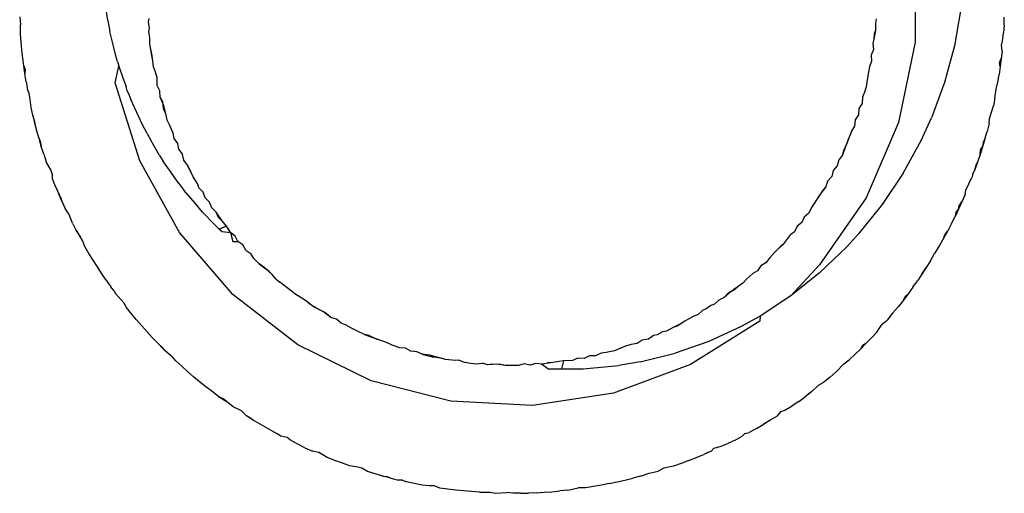
# Model space of a CAD drawing. Extents: x -77 to 87, y -71 to 62.
# Drawn here: x 64 to 65, y 42 to 43 of the extents above; entities that cross this region are included whole.
import ezdxf

# ---------------------------------------------------------------- set-up
doc = ezdxf.new("R2010")
doc.units = 0
doc.header["$MEASUREMENT"] = 0
doc.layers.get('0').update_dxf_attribs({"linetype": 'CONTINUOUS'})

msp = doc.modelspace()

# ---------------------------------------------------------------- linework, layer by layer
for p, q in [((64.5329, 42.63102), (64.5329, 42.60502)), ((64.24888, 42.61315), (64.24918, 42.61056)), ((64.27682, 42.61198), (64.27643, 42.61481)), ((64.54748, 42.61562), (64.54539, 42.60385)), ((64.56113, 42.61049), (64.56123, 42.61298)), ((64.24916, 42.60749), (64.24918, 42.61056)), ((64.27682, 42.61198), (64.27709, 42.61077)), ((64.27709, 42.61077), (64.27746, 42.6085)), ((64.28978, 42.61143), (64.28994, 42.6126)), ((64.29002, 42.60967), (64.28978, 42.61143)), ((64.52036, 42.61081), (64.52034, 42.60876)), ((64.52058, 42.61245), (64.52036, 42.61081)), ((64.56113, 42.61049), (64.56099, 42.608)), ((64.24951, 42.60402), (64.24916, 42.60749)), ((64.27867, 42.60381), (64.27746, 42.6085)), ((64.28981, 42.60838), (64.29002, 42.60967)), ((64.29012, 42.60653), (64.28981, 42.60838)), ((64.52034, 42.60876), (64.51989, 42.60603)), ((64.51994, 42.60775), (64.51989, 42.60603)), ((64.52034, 42.60876), (64.51994, 42.60775)), ((64.56064, 42.60536), (64.56099, 42.608)), ((64.24958, 42.6025), (64.24951, 42.60402)), ((64.27945, 42.60033), (64.27867, 42.60381)), ((64.29017, 42.60468), (64.29012, 42.60653)), ((64.29043, 42.60338), (64.29017, 42.60468)), ((64.29059, 42.60202), (64.29017, 42.60468)), ((64.51989, 42.60603), (64.51949, 42.6046)), ((64.51949, 42.6046), (64.51969, 42.6027)), ((64.5329, 42.60502), (64.52767, 42.57955)), ((64.54539, 42.60385), (64.54226, 42.59229)), ((64.56035, 42.60409), (64.56064, 42.60536)), ((64.56052, 42.60233), (64.56035, 42.60409)), ((64.24985, 42.6), (64.24958, 42.6025)), ((64.29059, 42.60202), (64.29043, 42.60338)), ((64.29092, 42.60069), (64.29043, 42.60338)), ((64.29092, 42.60069), (64.29059, 42.60202)), ((64.29117, 42.59917), (64.29059, 42.60202)), ((64.29117, 42.59917), (64.29092, 42.60069)), ((64.51969, 42.6027), (64.51903, 42.6009)), ((64.51903, 42.6009), (64.51914, 42.599)), ((64.56052, 42.60233), (64.56025, 42.59983)), ((64.25016, 42.5975), (64.24985, 42.6)), ((64.25051, 42.59499), (64.25016, 42.5975)), ((64.25016, 42.5975), (64.25067, 42.59633)), ((64.27919, 42.59215), (64.2803, 42.59744)), ((64.27993, 42.59889), (64.27945, 42.60033)), ((64.27993, 42.59889), (64.2803, 42.59744)), ((64.2803, 42.59744), (64.28173, 42.59347)), ((64.29128, 42.59728), (64.29117, 42.59917)), ((64.51914, 42.599), (64.51849, 42.5972)), ((64.55975, 42.59854), (64.56025, 42.59983)), ((64.55993, 42.59733), (64.55975, 42.59854)), ((64.56025, 42.59983), (64.55993, 42.59733)), ((64.25067, 42.59633), (64.25051, 42.59499)), ((64.25091, 42.59249), (64.25051, 42.59499)), ((64.29197, 42.59551), (64.29128, 42.59728)), ((64.29247, 42.59374), (64.29197, 42.59551)), ((64.51806, 42.59497), (64.51761, 42.59227)), ((64.51806, 42.59497), (64.51782, 42.59363)), ((64.51849, 42.5972), (64.51806, 42.59497)), ((64.55918, 42.59232), (64.55958, 42.59482)), ((64.55993, 42.59733), (64.55958, 42.59482)), ((64.25091, 42.59249), (64.25134, 42.59)), ((64.25091, 42.59249), (64.25117, 42.59132)), ((64.25117, 42.59132), (64.25134, 42.59)), ((64.28697, 42.56734), (64.27919, 42.59215)), ((64.28173, 42.59347), (64.28262, 42.591)), ((64.29253, 42.59249), (64.29247, 42.59374)), ((64.29254, 42.59124), (64.29253, 42.59249)), ((64.29254, 42.59124), (64.29331, 42.58947)), ((64.51782, 42.59363), (64.51743, 42.5909)), ((64.51761, 42.59227), (64.51743, 42.5909)), ((64.54226, 42.59229), (64.53809, 42.58099)), ((64.55865, 42.59015), (64.55918, 42.59232)), ((64.25193, 42.58886), (64.25134, 42.59)), ((64.25225, 42.58686), (64.25193, 42.58886)), ((64.283, 42.58963), (64.28262, 42.591)), ((64.283, 42.58963), (64.2836, 42.58827)), ((64.2836, 42.58827), (64.28413, 42.58681)), ((64.29348, 42.58758), (64.29331, 42.58947)), ((64.51684, 42.58917), (64.5162, 42.58758)), ((64.51743, 42.5909), (64.51684, 42.58917)), ((64.55827, 42.58733), (64.55865, 42.59015)), ((64.25248, 42.58433), (64.25225, 42.58686)), ((64.28544, 42.5841), (64.28413, 42.58681)), ((64.29456, 42.58496), (64.29348, 42.58758)), ((64.2943, 42.5861), (64.29348, 42.58758)), ((64.29454, 42.58394), (64.2943, 42.5861)), ((64.29454, 42.58394), (64.29456, 42.58496)), ((64.2952, 42.58227), (64.29456, 42.58496)), ((64.51609, 42.58563), (64.51511, 42.58395)), ((64.5162, 42.58758), (64.51609, 42.58563)), ((64.55653, 42.5808), (64.55775, 42.58484)), ((64.55827, 42.58733), (64.55775, 42.58484)), ((64.25305, 42.58185), (64.25248, 42.58433)), ((64.25305, 42.58185), (64.25366, 42.57937)), ((64.25346, 42.58045), (64.25305, 42.58185)), ((64.28769, 42.57899), (64.28544, 42.5841)), ((64.2952, 42.58227), (64.29454, 42.58394)), ((64.29571, 42.58034), (64.2952, 42.58227)), ((64.51497, 42.58201), (64.51395, 42.58035)), ((64.51511, 42.58395), (64.51497, 42.58201)), ((64.25366, 42.57937), (64.25346, 42.58045)), ((64.25447, 42.57646), (64.25366, 42.57937)), ((64.28935, 42.57602), (64.28769, 42.57899)), ((64.29653, 42.57862), (64.29571, 42.58034)), ((64.2976, 42.57615), (64.29653, 42.57862)), ((64.51395, 42.58035), (64.51373, 42.57842)), ((64.52767, 42.57955), (64.51741, 42.55565)), ((64.53484, 42.57385), (64.53809, 42.58099)), ((64.55641, 42.5792), (64.55575, 42.57673)), ((64.55641, 42.5792), (64.55653, 42.5808)), ((64.25501, 42.57444), (64.25447, 42.57646)), ((64.28935, 42.57602), (64.29058, 42.57374)), ((64.2979, 42.57452), (64.2976, 42.57615)), ((64.51226, 42.57547), (64.51123, 42.57292)), ((64.51226, 42.57547), (64.51173, 42.5742)), ((64.51272, 42.57676), (64.51226, 42.57547)), ((64.51373, 42.57842), (64.51272, 42.57676)), ((64.55506, 42.57427), (64.55575, 42.57673)), ((64.25574, 42.57198), (64.25501, 42.57444)), ((64.25501, 42.57444), (64.25546, 42.57324)), ((64.25546, 42.57324), (64.25574, 42.57198)), ((64.29144, 42.57228), (64.29058, 42.57374)), ((64.29902, 42.57292), (64.2979, 42.57452)), ((64.29938, 42.57102), (64.29902, 42.57292)), ((64.51123, 42.57292), (64.51015, 42.57038)), ((64.51173, 42.5742), (64.51076, 42.57163)), ((64.51123, 42.57292), (64.51076, 42.57163)), ((64.52914, 42.56341), (64.53484, 42.57385)), ((64.55506, 42.57427), (64.55432, 42.57182)), ((64.5545, 42.57326), (64.55432, 42.57182)), ((64.55506, 42.57427), (64.5545, 42.57326)), ((64.25652, 42.56954), (64.25574, 42.57198)), ((64.25652, 42.56954), (64.25733, 42.56711)), ((64.29324, 42.56905), (64.29144, 42.57228)), ((64.29938, 42.57102), (64.30049, 42.56942)), ((64.30098, 42.56757), (64.30049, 42.56942)), ((64.51076, 42.57163), (64.50989, 42.56917)), ((64.51015, 42.57038), (64.50989, 42.56917)), ((64.51076, 42.57163), (64.51015, 42.57038)), ((64.55354, 42.56937), (64.55273, 42.56694)), ((64.55432, 42.57182), (64.55354, 42.56937)), ((64.55354, 42.56937), (64.55372, 42.57085)), ((64.55372, 42.57085), (64.55432, 42.57182)), ((64.25873, 42.56453), (64.25733, 42.56711)), ((64.29959, 42.54461), (64.28697, 42.56734)), ((64.29324, 42.56905), (64.2943, 42.56738)), ((64.29694, 42.56368), (64.2943, 42.56738)), ((64.30212, 42.56602), (64.30098, 42.56757)), ((64.50871, 42.56765), (64.50823, 42.56576)), ((64.50989, 42.56917), (64.50871, 42.56765)), ((64.55273, 42.56694), (64.55187, 42.56453)), ((64.55228, 42.56596), (64.55273, 42.56694)), ((64.25929, 42.56294), (64.25873, 42.56453)), ((64.29934, 42.5602), (64.29694, 42.56368)), ((64.30333, 42.56355), (64.30212, 42.56602)), ((64.30274, 42.56479), (64.30212, 42.56602)), ((64.30389, 42.56228), (64.30274, 42.56479)), ((64.30333, 42.56355), (64.30274, 42.56479)), ((64.30389, 42.56228), (64.30333, 42.56355)), ((64.50697, 42.56428), (64.50647, 42.5624)), ((64.50823, 42.56576), (64.50697, 42.56428)), ((64.52914, 42.56341), (64.52253, 42.5535)), ((64.55125, 42.56316), (64.55097, 42.56212)), ((64.55125, 42.56316), (64.55187, 42.56453)), ((64.55187, 42.56453), (64.55228, 42.56596)), ((64.25934, 42.56163), (64.25929, 42.56294)), ((64.26028, 42.55925), (64.25934, 42.56163)), ((64.29934, 42.5602), (64.30092, 42.5581)), ((64.30535, 42.55994), (64.30389, 42.56228)), ((64.30572, 42.55878), (64.30535, 42.55994)), ((64.50516, 42.56096), (64.50459, 42.55912)), ((64.50647, 42.5624), (64.50516, 42.56096)), ((64.54903, 42.55802), (64.55097, 42.56212)), ((64.26086, 42.55805), (64.26028, 42.55925)), ((64.26028, 42.55925), (64.26127, 42.55688)), ((64.26127, 42.55688), (64.26086, 42.55805)), ((64.26229, 42.55452), (64.26127, 42.55688)), ((64.26127, 42.55688), (64.26189, 42.55565)), ((64.30451, 42.55396), (64.30092, 42.5581)), ((64.30572, 42.55878), (64.30708, 42.5574)), ((64.30771, 42.55557), (64.30708, 42.5574)), ((64.50318, 42.55723), (64.50163, 42.55498)), ((64.50318, 42.55723), (64.50239, 42.55611)), ((64.50459, 42.55912), (64.50318, 42.55723)), ((64.50373, 42.55821), (64.50318, 42.55723)), ((64.50459, 42.55912), (64.50373, 42.55821)), ((64.54878, 42.55672), (64.54903, 42.55802)), ((64.26189, 42.55565), (64.26229, 42.55452)), ((64.26229, 42.55452), (64.26335, 42.55219)), ((64.30688, 42.5511), (64.30451, 42.55396)), ((64.3091, 42.55422), (64.30771, 42.55557)), ((64.30979, 42.55244), (64.3091, 42.55422)), ((64.5009, 42.55383), (64.50002, 42.55251)), ((64.50239, 42.55611), (64.5009, 42.55383)), ((64.50163, 42.55498), (64.5009, 42.55383)), ((64.50239, 42.55611), (64.50163, 42.55498)), ((64.51741, 42.55565), (64.50256, 42.53432)), ((64.54776, 42.55436), (64.54669, 42.55203)), ((64.54691, 42.55311), (64.54776, 42.55436)), ((64.54878, 42.55672), (64.54776, 42.55436)), ((64.26458, 42.55035), (64.26335, 42.55219)), ((64.30688, 42.5511), (64.30832, 42.54956)), ((64.31117, 42.55109), (64.30979, 42.55244)), ((64.31197, 42.54938), (64.31117, 42.55109)), ((64.31277, 42.54877), (64.31117, 42.55109)), ((64.49917, 42.5508), (64.49777, 42.54952)), ((64.50002, 42.55251), (64.49917, 42.5508)), ((64.52253, 42.5535), (64.51501, 42.54415)), ((64.54669, 42.55203), (64.54559, 42.54971)), ((64.54587, 42.55111), (64.54559, 42.54971)), ((64.54669, 42.55203), (64.54587, 42.55111)), ((64.54669, 42.55203), (64.54691, 42.55311)), ((64.26559, 42.54757), (64.26458, 42.55035)), ((64.26559, 42.54757), (64.26676, 42.54529)), ((64.30935, 42.54857), (64.30832, 42.54956)), ((64.31214, 42.54572), (64.30935, 42.54857)), ((64.31362, 42.54772), (64.31197, 42.54938)), ((64.31445, 42.54665), (64.31277, 42.54877)), ((64.31525, 42.54557), (64.31362, 42.54772)), ((64.31445, 42.54665), (64.31362, 42.54772)), ((64.49695, 42.54779), (64.49547, 42.54658)), ((64.49777, 42.54952), (64.49695, 42.54779)), ((64.54445, 42.54742), (64.54327, 42.54514)), ((64.54445, 42.54742), (64.54559, 42.54971)), ((64.26748, 42.54444), (64.26676, 42.54529)), ((64.26676, 42.54529), (64.26815, 42.54309)), ((64.26815, 42.54309), (64.26748, 42.54444)), ((64.31653, 42.52488), (64.29959, 42.54461)), ((64.31445, 42.54665), (64.31214, 42.54572)), ((64.31214, 42.54572), (64.31316, 42.54493)), ((64.31316, 42.54493), (64.31572, 42.54457)), ((64.31525, 42.54557), (64.31445, 42.54665)), ((64.31572, 42.54457), (64.31445, 42.54665)), ((64.31572, 42.54457), (64.31525, 42.54557)), ((64.3172, 42.5434), (64.31572, 42.54457)), ((64.31572, 42.54457), (64.31645, 42.54177)), ((64.49464, 42.54486), (64.49349, 42.54398)), ((64.49547, 42.54658), (64.49464, 42.54486)), ((64.54327, 42.54514), (64.54206, 42.54288)), ((64.54234, 42.54389), (64.54327, 42.54514)), ((64.26879, 42.54206), (64.26815, 42.54309)), ((64.26956, 42.5402), (64.26879, 42.54206)), ((64.31645, 42.54177), (64.31812, 42.54174)), ((64.31812, 42.54174), (64.3172, 42.5434)), ((64.31967, 42.54065), (64.31812, 42.54174)), ((64.49128, 42.54103), (64.49349, 42.54398)), ((64.51501, 42.54415), (64.51124, 42.54004)), ((64.54206, 42.54288), (64.54081, 42.54065)), ((64.54206, 42.54288), (64.54234, 42.54389)), ((64.27086, 42.53799), (64.26956, 42.5402)), ((64.27218, 42.53581), (64.27086, 42.53799)), ((64.3206, 42.53901), (64.31967, 42.54065)), ((64.3206, 42.53901), (64.32217, 42.53796)), ((64.48837, 42.53825), (64.48671, 42.53648)), ((64.49028, 42.54012), (64.48837, 42.53825)), ((64.48931, 42.53919), (64.48837, 42.53825)), ((64.49128, 42.54103), (64.48931, 42.53919)), ((64.49028, 42.54012), (64.48931, 42.53919)), ((64.49128, 42.54103), (64.49028, 42.54012)), ((64.51124, 42.54004), (64.50265, 42.53181)), ((64.54081, 42.54065), (64.53904, 42.53796)), ((64.27354, 42.53366), (64.27218, 42.53581)), ((64.32315, 42.53637), (64.32217, 42.53796)), ((64.32484, 42.53471), (64.32315, 42.53637)), ((64.48558, 42.535), (64.48401, 42.534)), ((64.48671, 42.53648), (64.48558, 42.535)), ((64.53784, 42.53566), (64.53648, 42.53351)), ((64.53784, 42.53566), (64.53904, 42.53796)), ((64.27493, 42.53152), (64.27354, 42.53366)), ((64.32484, 42.53471), (64.32696, 42.53305)), ((64.32591, 42.53388), (64.32484, 42.53471)), ((64.32696, 42.53305), (64.32591, 42.53388)), ((64.32799, 42.53219), (64.32591, 42.53388)), ((64.32799, 42.53219), (64.32696, 42.53305)), ((64.32899, 42.53131), (64.32696, 42.53305)), ((64.32899, 42.53131), (64.32799, 42.53219)), ((64.4829, 42.53248), (64.48146, 42.53155)), ((64.48401, 42.534), (64.4829, 42.53248)), ((64.50256, 42.53432), (64.49347, 42.52446)), ((64.50265, 42.53181), (64.49347, 42.52446)), ((64.53648, 42.53351), (64.53509, 42.53138)), ((64.53509, 42.53138), (64.53588, 42.53269)), ((64.53588, 42.53269), (64.53648, 42.53351)), ((64.27635, 42.52942), (64.27493, 42.53152)), ((64.27635, 42.52942), (64.27781, 42.52734)), ((64.33028, 42.52979), (64.32899, 42.53131)), ((64.33028, 42.52979), (64.33145, 42.52881)), ((64.33316, 42.52743), (64.33145, 42.52881)), ((64.47956, 42.52989), (64.47831, 42.52852)), ((64.48146, 42.53155), (64.47956, 42.52989)), ((64.53221, 42.5272), (64.53366, 42.52928)), ((64.53509, 42.53138), (64.53366, 42.52928)), ((64.27872, 42.52622), (64.27781, 42.52734)), ((64.27872, 42.52622), (64.27929, 42.52529)), ((64.33508, 42.52594), (64.33316, 42.52743)), ((64.33612, 42.52515), (64.33508, 42.52594)), ((64.47462, 42.52584), (64.47238, 42.52398)), ((64.47579, 42.52656), (64.47347, 42.52511)), ((64.47462, 42.52584), (64.47347, 42.52511)), ((64.47682, 42.52747), (64.47462, 42.52584)), ((64.47682, 42.52747), (64.47579, 42.52656)), ((64.47831, 42.52852), (64.47682, 42.52747)), ((64.53221, 42.5272), (64.53072, 42.52515)), ((64.28191, 42.52225), (64.27929, 42.52529)), ((64.33709, 42.50897), (64.31653, 42.52488)), ((64.33952, 42.52301), (64.33612, 42.52515)), ((64.34049, 42.52222), (64.33952, 42.52301)), ((64.47072, 42.52311), (64.46929, 42.52184)), ((64.47238, 42.52398), (64.47072, 42.52311)), ((64.47347, 42.52511), (64.47238, 42.52398)), ((64.49347, 42.52446), (64.48375, 42.51807)), ((64.5292, 42.52313), (64.52765, 42.52114)), ((64.53072, 42.52515), (64.5292, 42.52313)), ((64.5292, 42.52313), (64.5298, 42.52431)), ((64.5298, 42.52431), (64.53072, 42.52515)), ((64.28278, 42.52074), (64.28191, 42.52225)), ((64.28436, 42.51879), (64.28278, 42.52074)), ((64.34157, 42.52139), (64.34049, 42.52222)), ((64.34049, 42.52222), (64.34278, 42.52071)), ((64.34278, 42.52071), (64.34157, 42.52139)), ((64.34401, 42.52008), (64.34157, 42.52139)), ((64.34521, 42.51942), (64.34278, 42.52071)), ((64.34401, 42.52008), (64.34278, 42.52071)), ((64.34521, 42.51942), (64.34401, 42.52008)), ((64.34757, 42.51766), (64.34521, 42.51942)), ((64.34606, 42.51886), (64.34521, 42.51942)), ((64.46547, 42.51985), (64.46407, 42.51855)), ((64.46662, 42.52033), (64.46547, 42.51985)), ((64.46817, 42.52142), (64.46662, 42.52033)), ((64.46929, 42.52184), (64.46817, 42.52142)), ((64.52765, 42.52114), (64.52572, 42.51904)), ((64.28597, 42.51686), (64.28436, 42.51879)), ((64.28761, 42.51497), (64.28597, 42.51686)), ((64.34757, 42.51766), (64.34606, 42.51886)), ((64.34939, 42.51707), (64.34757, 42.51766)), ((64.35089, 42.51583), (64.34939, 42.51707)), ((64.45985, 42.51646), (64.45743, 42.5149)), ((64.45985, 42.51646), (64.45868, 42.51571)), ((64.46228, 42.51784), (64.45985, 42.51646)), ((64.48371, 42.5164), (64.46165, 42.50265)), ((64.46407, 42.51855), (64.46228, 42.51784)), ((64.48375, 42.51807), (64.47772, 42.51473)), ((64.48375, 42.51807), (64.48371, 42.5164)), ((64.52243, 42.51546), (64.52403, 42.51673)), ((64.52572, 42.51904), (64.52403, 42.51673)), ((64.28927, 42.5131), (64.28761, 42.51497)), ((64.29095, 42.51127), (64.28927, 42.5131)), ((64.35242, 42.51517), (64.35089, 42.51583)), ((64.35389, 42.5143), (64.35242, 42.51517)), ((64.35645, 42.51307), (64.35389, 42.5143)), ((64.35825, 42.51225), (64.35645, 42.51307)), ((64.45275, 42.51302), (64.45111, 42.51214)), ((64.45402, 42.51324), (64.45275, 42.51302)), ((64.4562, 42.51446), (64.45402, 42.51324)), ((64.45868, 42.51571), (64.4562, 42.51446)), ((64.45743, 42.5149), (64.4562, 42.51446)), ((64.45868, 42.51571), (64.45743, 42.5149)), ((64.47772, 42.51473), (64.46746, 42.51001)), ((64.52074, 42.51298), (64.52243, 42.51546)), ((64.29266, 42.50948), (64.29095, 42.51127)), ((64.35825, 42.51225), (64.36082, 42.51123)), ((64.3596, 42.5119), (64.35825, 42.51225)), ((64.36082, 42.51123), (64.3596, 42.5119)), ((64.36212, 42.51074), (64.3596, 42.5119)), ((64.36346, 42.51035), (64.36082, 42.51123)), ((64.36212, 42.51074), (64.36082, 42.51123)), ((64.36346, 42.51035), (64.36212, 42.51074)), ((64.36529, 42.50968), (64.36346, 42.51035)), ((64.44639, 42.51044), (64.44477, 42.50939)), ((64.44832, 42.51076), (64.44639, 42.51044)), ((64.4499, 42.5119), (64.44832, 42.51076)), ((64.45111, 42.51214), (64.4499, 42.5119)), ((64.46746, 42.51001), (64.4568, 42.50627)), ((64.51734, 42.50935), (64.51905, 42.51115)), ((64.51905, 42.51115), (64.52074, 42.51298)), ((64.29266, 42.50948), (64.29439, 42.50771)), ((64.29266, 42.50948), (64.2937, 42.50851)), ((64.2937, 42.50851), (64.29439, 42.50771)), ((64.29439, 42.50771), (64.29723, 42.50526)), ((64.36043, 42.49752), (64.33709, 42.50897)), ((64.36701, 42.5088), (64.36529, 42.50968)), ((64.3695, 42.50796), (64.36701, 42.5088)), ((64.37124, 42.50783), (64.3695, 42.50796)), ((64.37292, 42.50692), (64.37124, 42.50783)), ((64.37484, 42.50669), (64.37292, 42.50692)), ((64.43756, 42.50702), (64.43491, 42.5065)), ((64.43979, 42.50799), (64.43756, 42.50702)), ((64.4385, 42.50749), (64.43756, 42.50702)), ((64.44108, 42.50846), (64.4385, 42.50749)), ((64.44108, 42.50846), (64.43979, 42.50799)), ((64.44286, 42.50905), (64.44108, 42.50846)), ((64.44477, 42.50939), (64.44286, 42.50905)), ((64.51384, 42.50585), (64.5156, 42.50759)), ((64.51734, 42.50935), (64.5156, 42.50759)), ((64.51619, 42.50867), (64.5156, 42.50759)), ((64.51734, 42.50935), (64.51619, 42.50867)), ((64.29844, 42.5038), (64.29723, 42.50526)), ((64.30027, 42.50211), (64.29844, 42.5038)), ((64.37658, 42.50592), (64.37484, 42.50669)), ((64.37899, 42.50565), (64.37658, 42.50592)), ((64.37658, 42.50592), (64.37759, 42.50567)), ((64.37759, 42.50567), (64.38025, 42.50505)), ((64.38025, 42.50505), (64.37899, 42.50565)), ((64.38162, 42.50486), (64.37899, 42.50565)), ((64.38162, 42.50486), (64.38025, 42.50505)), ((64.38297, 42.50459), (64.38025, 42.50505)), ((64.38394, 42.50431), (64.38162, 42.50486)), ((64.38394, 42.50431), (64.38297, 42.50459)), ((64.38716, 42.504), (64.38394, 42.50431)), ((64.38821, 42.50404), (64.38716, 42.504)), ((64.39, 42.50335), (64.38821, 42.50404)), ((64.42001, 42.50366), (64.41734, 42.50318)), ((64.42135, 42.50383), (64.41868, 42.50345)), ((64.42135, 42.50383), (64.42001, 42.50366)), ((64.42135, 42.50383), (64.4208, 42.5013)), ((64.4242, 42.50396), (64.42135, 42.50383)), ((64.42597, 42.50469), (64.4242, 42.50396)), ((64.4279, 42.50464), (64.42597, 42.50469)), ((64.42964, 42.50546), (64.4279, 42.50464)), ((64.43158, 42.50544), (64.42964, 42.50546)), ((64.43332, 42.50631), (64.43158, 42.50544)), ((64.43491, 42.5065), (64.43332, 42.50631)), ((64.44575, 42.50352), (64.4568, 42.50627)), ((64.51033, 42.50291), (64.51205, 42.50414)), ((64.51384, 42.50585), (64.51205, 42.50414)), ((64.30214, 42.50045), (64.30027, 42.50211)), ((64.39109, 42.50321), (64.39, 42.50335)), ((64.39109, 42.50321), (64.3937, 42.50292)), ((64.3937, 42.50292), (64.39559, 42.50306)), ((64.39739, 42.50262), (64.39559, 42.50306)), ((64.39887, 42.50284), (64.39739, 42.50262)), ((64.4002, 42.50276), (64.39739, 42.50262)), ((64.40153, 42.50265), (64.39887, 42.50284)), ((64.40287, 42.5024), (64.4002, 42.50276)), ((64.40153, 42.50265), (64.4002, 42.50276)), ((64.40287, 42.5024), (64.40153, 42.50265)), ((64.40506, 42.50236), (64.40287, 42.5024)), ((64.40708, 42.50238), (64.40506, 42.50236)), ((64.4089, 42.50285), (64.40708, 42.50238)), ((64.41075, 42.5025), (64.4089, 42.50285)), ((64.41258, 42.50301), (64.41075, 42.5025)), ((64.41444, 42.50274), (64.41258, 42.50301)), ((64.41444, 42.50274), (64.41627, 42.50324)), ((64.41734, 42.50318), (64.41444, 42.50274)), ((64.41639, 42.5013), (64.41444, 42.50274)), ((64.41734, 42.50318), (64.41627, 42.50324)), ((64.41639, 42.5013), (64.4208, 42.5013)), ((64.41868, 42.50345), (64.41734, 42.50318)), ((64.4208, 42.5013), (64.42768, 42.5013)), ((64.42768, 42.5013), (64.4389, 42.50235)), ((64.46165, 42.50265), (64.43727, 42.49362)), ((64.44575, 42.50352), (64.4389, 42.50235)), ((64.50785, 42.50034), (64.51033, 42.50291)), ((64.30403, 42.49882), (64.30214, 42.50045)), ((64.30596, 42.49721), (64.30403, 42.49882)), ((64.3856, 42.491), (64.36043, 42.49752)), ((64.50595, 42.49871), (64.50402, 42.4971)), ((64.50785, 42.50034), (64.50595, 42.49871)), ((64.30792, 42.49563), (64.30596, 42.49721)), ((64.3099, 42.49408), (64.30792, 42.49563)), ((64.50008, 42.49398), (64.50226, 42.49615)), ((64.50226, 42.49615), (64.50402, 42.4971)), ((64.31192, 42.49256), (64.3099, 42.49408)), ((64.31192, 42.49256), (64.31434, 42.49103)), ((64.31343, 42.49176), (64.31192, 42.49256)), ((64.31434, 42.49103), (64.31343, 42.49176)), ((64.43727, 42.49362), (64.41157, 42.48968)), ((64.49601, 42.49097), (64.49806, 42.49246)), ((64.50008, 42.49398), (64.49806, 42.49246)), ((64.49896, 42.49325), (64.49806, 42.49246)), ((64.50008, 42.49398), (64.49896, 42.49325)), ((64.3166, 42.48921), (64.31434, 42.49103)), ((64.3192, 42.48796), (64.3166, 42.48921)), ((64.41157, 42.48968), (64.3856, 42.491)), ((64.49047, 42.48771), (64.49157, 42.48814)), ((64.49157, 42.48814), (64.49394, 42.48951)), ((64.49601, 42.49097), (64.49394, 42.48951)), ((64.32084, 42.4864), (64.3192, 42.48796)), ((64.323, 42.48505), (64.32084, 42.4864)), ((64.32084, 42.4864), (64.32215, 42.4857)), ((64.32215, 42.4857), (64.323, 42.48505)), ((64.32518, 42.48372), (64.323, 42.48505)), ((64.48697, 42.48496), (64.48478, 42.48364)), ((64.48577, 42.48434), (64.48697, 42.48496)), ((64.48913, 42.48631), (64.48697, 42.48496)), ((64.48913, 42.48631), (64.49047, 42.48771)), ((64.32739, 42.48244), (64.32518, 42.48372)), ((64.32962, 42.48118), (64.32739, 42.48244)), ((64.48257, 42.48235), (64.48034, 42.4811)), ((64.48257, 42.48235), (64.48478, 42.48364)), ((64.48478, 42.48364), (64.48577, 42.48434)), ((64.33187, 42.47997), (64.32962, 42.48118)), ((64.32962, 42.48118), (64.33076, 42.48067)), ((64.33076, 42.48067), (64.33187, 42.47997)), ((64.33377, 42.47945), (64.33187, 42.47997)), ((64.33477, 42.4787), (64.33377, 42.47945)), ((64.33707, 42.47733), (64.33477, 42.4787)), ((64.47581, 42.4787), (64.47352, 42.47756)), ((64.47581, 42.4787), (64.47809, 42.47988)), ((64.47889, 42.48082), (64.47809, 42.47988)), ((64.47889, 42.48082), (64.48034, 42.4811)), ((64.33939, 42.47624), (64.33707, 42.47733)), ((64.33939, 42.47624), (64.34173, 42.47518)), ((64.46823, 42.47511), (64.46912, 42.47606)), ((64.46912, 42.47606), (64.47105, 42.47662)), ((64.47105, 42.47662), (64.47352, 42.47756)), ((64.34383, 42.47475), (64.34173, 42.47518)), ((64.34645, 42.47317), (64.34383, 42.47475)), ((64.34884, 42.47223), (64.34645, 42.47317)), ((64.46111, 42.47217), (64.4635, 42.47311)), ((64.4635, 42.47311), (64.46588, 42.47409)), ((64.46823, 42.47511), (64.46588, 42.47409)), ((64.46701, 42.47467), (64.46588, 42.47409)), ((64.46823, 42.47511), (64.46701, 42.47467)), ((64.35124, 42.47133), (64.34884, 42.47223)), ((64.35366, 42.47046), (64.35124, 42.47133)), ((64.35612, 42.47009), (64.35366, 42.47046)), ((64.35739, 42.46972), (64.35612, 42.47009)), ((64.35919, 42.46865), (64.35739, 42.46972)), ((64.45321, 42.46979), (64.45143, 42.4688)), ((64.4563, 42.47041), (64.45321, 42.46979)), ((64.45871, 42.47127), (64.4563, 42.47041)), ((64.46111, 42.47217), (64.45871, 42.47127)), ((64.36164, 42.46792), (64.35919, 42.46865)), ((64.36411, 42.46723), (64.36164, 42.46792)), ((64.36658, 42.46658), (64.36411, 42.46723)), ((64.36411, 42.46723), (64.3655, 42.46711)), ((64.3655, 42.46711), (64.36658, 42.46658)), ((64.36658, 42.46658), (64.36906, 42.46597)), ((64.44089, 42.46593), (64.44337, 42.46654)), ((64.44584, 42.46718), (64.44337, 42.46654)), ((64.44584, 42.46718), (64.44857, 42.46815)), ((64.44857, 42.46815), (64.45143, 42.4688)), ((64.37033, 42.46592), (64.36906, 42.46597)), ((64.37033, 42.46592), (64.37154, 42.4654)), ((64.37403, 42.46488), (64.37154, 42.4654)), ((64.37653, 42.46439), (64.37403, 42.46488)), ((64.37881, 42.46415), (64.37653, 42.46439)), ((64.38047, 42.46414), (64.37881, 42.46415)), ((64.38221, 42.46345), (64.38047, 42.46414)), ((64.38471, 42.4631), (64.38221, 42.46345)), ((64.38721, 42.46279), (64.38471, 42.4631)), ((64.42274, 42.46277), (64.42601, 42.46347)), ((64.42842, 42.46352), (64.42601, 42.46347)), ((64.43092, 42.46392), (64.42842, 42.46352)), ((64.43342, 42.46436), (64.43092, 42.46392)), ((64.43591, 42.46484), (64.43342, 42.46436)), ((64.43591, 42.46484), (64.4384, 42.46537)), ((64.4384, 42.46537), (64.44089, 42.46593)), ((64.38971, 42.46252), (64.38721, 42.46279)), ((64.39221, 42.4623), (64.38971, 42.46252)), ((64.3947, 42.46211), (64.39221, 42.4623)), ((64.3947, 42.46211), (64.39805, 42.46213)), ((64.39805, 42.46213), (64.39968, 42.46186)), ((64.39968, 42.46186), (64.40349, 42.46201)), ((64.40531, 42.46177), (64.40349, 42.46201)), ((64.40778, 42.46179), (64.40531, 42.46177)), ((64.40778, 42.46179), (64.41026, 42.46185)), ((64.41275, 42.46196), (64.41026, 42.46185)), ((64.41275, 42.46196), (64.41524, 42.4621)), ((64.41524, 42.4621), (64.41774, 42.46228)), ((64.41774, 42.46228), (64.42024, 42.46251)), ((64.42274, 42.46277), (64.42024, 42.46251))]:
    msp.add_line(p, q)

doc.saveas('drawing.dxf')
